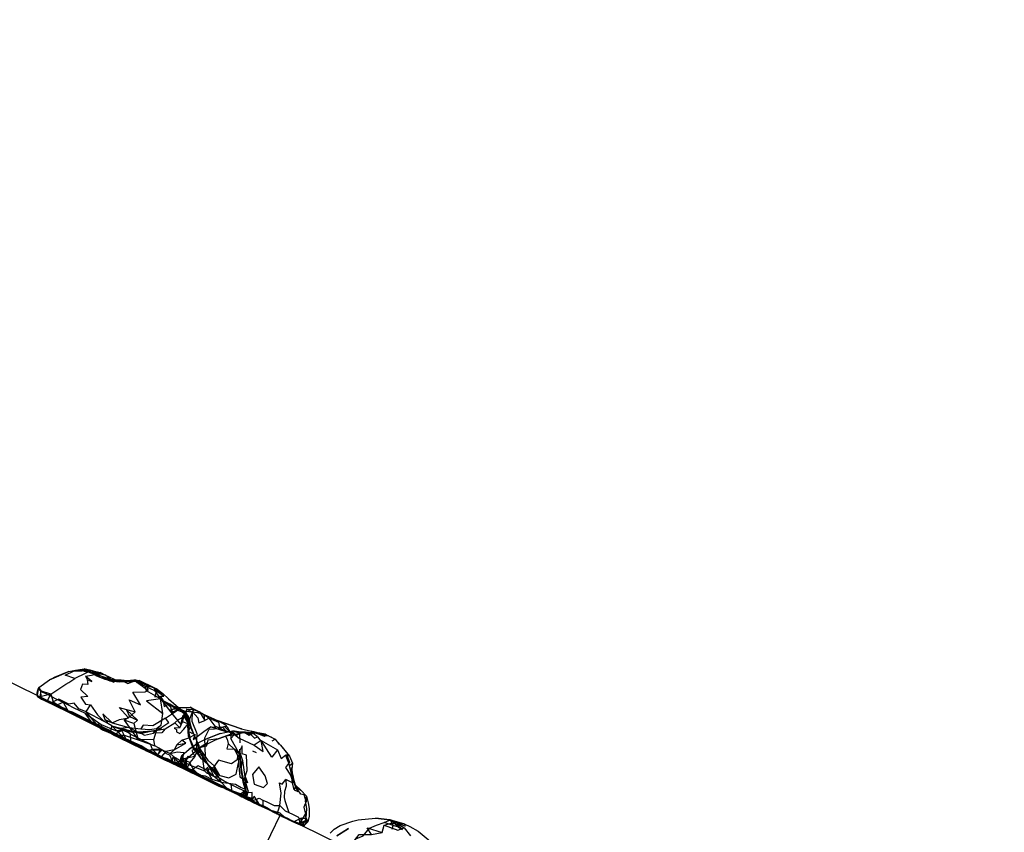
# Model space of a CAD drawing. Units: millimetres. Extents: x 49339 to 70905, y -14600 to 8320.
# Drawn here: x 57848 to 58291, y 3300 to 3665 of the extents above; entities that cross this region are included whole.
import ezdxf

# ---------------------------------------------------------------- set-up
doc = ezdxf.new("R2010")
doc.units = ezdxf.units.MM
doc.header["$LTSCALE"] = 500
doc.layers.add('Make2D', color=7, linetype='Continuous', true_color=0x000000)

msp = doc.modelspace()

# ---------------------------------------------------------------- linework, layer by layer
at = {"layer": 'Make2D', "color": 18, "lineweight": -3, "true_color": 0x000000}
for p, q in [((57238.0848, 3665.4067), (58291.0775, 3147.6656)), ((57877.3163, 3373.3005), (57880.3539, 3371.8003)), ((57877.3163, 3373.3005), (57879.5624, 3372.5252)), ((57861.7264, 3368.3728), (57870.5272, 3372.1072)), ((57874.0858, 3372.8259), (57876.7303, 3373.1111)), ((57874.0858, 3372.8259), (57879.5624, 3372.5252)), ((57876.7303, 3373.1111), (57879.2565, 3372.0229)), ((57876.7303, 3373.1111), (57879.5624, 3372.5252)), ((57876.7303, 3373.1111), (57880.8226, 3371.7023)), ((57877.2577, 3372.322), (57879.1781, 3371.9863)), ((57877.2577, 3372.322), (57879.8163, 3371.9158)), ((57879.1781, 3371.9863), (57879.9489, 3371.8515)), ((57879.2565, 3372.0229), (57879.3234, 3371.994)), ((57879.5624, 3372.5252), (57880.8394, 3371.6887)), ((57879.5624, 3372.5252), (57880.6477, 3371.7625)), ((57879.8163, 3371.9158), (57879.9494, 3371.8514)), ((57879.8163, 3371.9158), (57880.8436, 3371.6951)), ((57879.9458, 3372.9467), (57883.2147, 3371.0974)), ((57879.9494, 3371.8514), (57885.1327, 3369.3455)), ((57879.9522, 3371.8509), (57880.0653, 3371.8312)), ((57880.0653, 3371.8312), (57880.4153, 3371.77)), ((57880.3539, 3371.8003), (57880.4153, 3371.77)), ((57880.4153, 3371.77), (57880.7924, 3371.5837)), ((57880.4153, 3371.77), (57880.8436, 3371.6951)), ((57880.5585, 3372.6248), (57883.3163, 3371.9314)), ((57880.5585, 3372.6248), (57882.0276, 3372.3197)), ((57881.1989, 3371.5007), (57880.8319, 3371.5642)), ((57880.8352, 3371.5622), (57883.0272, 3370.2556)), ((57880.8436, 3371.6951), (57881.4641, 3371.3552)), ((57880.9236, 3371.6335), (57881.1008, 3371.5175)), ((57881.1008, 3371.5175), (57881.2235, 3371.4371)), ((57886.9773, 3370.5003), (57881.1989, 3371.5007)), ((57881.2235, 3371.4371), (57883.0272, 3370.2556)), ((57881.4641, 3371.3552), (57885.1327, 3369.3455)), ((57890.6522, 3367.4373), (57886.9828, 3370.4977)), ((57887.0338, 3369.4539), (57887.0507, 3369.4548)), ((57856.3959, 3361.3431), (57856.9842, 3365.0408)), ((57856.9842, 3365.0408), (57861.7264, 3368.3728)), ((57888.9491, 3368.0369), (57893.3592, 3367.5017)), ((57889.0663, 3368.7713), (57891.5546, 3368.3416)), ((57889.0663, 3368.7713), (57892.7264, 3368.3416)), ((57891.1888, 3368.5209), (57891.5546, 3368.3416)), ((57892.7264, 3368.3416), (57893.9569, 3368.2634)), ((57893.3592, 3367.5017), (57897.8983, 3367.6502)), ((57895.0897, 3367.8201), (57899.3007, 3367.738)), ((57896.5507, 3368.1931), (57900.2225, 3367.9021)), ((57897.8983, 3367.6502), (57899.3059, 3367.7384)), ((57899.3059, 3367.7384), (57900.9452, 3367.863)), ((57900.3397, 3368.408), (57899.6537, 3368.3158)), ((57900.2225, 3367.9021), (57902.1522, 3368.0896)), ((57900.3397, 3368.408), (57902.1522, 3368.0896)), ((57908.8149, 3364.8527), (57902.1522, 3368.0896)), ((57909.7264, 3363.3728), (57908.8078, 3364.852)), ((57908.8151, 3364.8504), (57912.7811, 3362.2771)), ((57856.0975, 3361.5896), (57856.3358, 3360.9588)), ((57856.0975, 3361.5896), (57857.0702, 3360.5662)), ((57856.0975, 3361.5896), (57856.391, 3361.3442)), ((57856.3358, 3360.9588), (57856.3959, 3361.3431)), ((57857.9803, 3360.0154), (57856.3358, 3360.9588)), ((57856.3358, 3360.9588), (57858.1874, 3359.7908)), ((57856.3358, 3360.9588), (57859.5409, 3359.2384)), ((57856.3955, 3361.3405), (57857.9803, 3360.0154)), ((57857.8319, 3360.8025), (57857.0702, 3360.5662)), ((57857.0702, 3360.5662), (57857.9803, 3360.0154)), ((57862.3905, 3362.0115), (57857.6288, 3360.7361)), ((57870.5446, 3353.6844), (57858.1874, 3359.7908)), ((57859.5537, 3359.2316), (57860.0038, 3358.99)), ((57915.5897, 3357.5877), (57919.9413, 3355.5134)), ((57915.5897, 3357.5877), (57919.5428, 3354.8259)), ((57915.871, 3357.658), (57919.5428, 3354.8259)), ((57915.871, 3357.658), (57919.5428, 3354.8259)), ((57916.2069, 3355.1306), (57919.7734, 3356.0283)), ((57924.9686, 3356.0701), (57926.8632, 3354.9802)), ((57927.1835, 3354.699), (57924.9686, 3356.0701)), ((57869.0311, 3354.9822), (57875.828, 3351.3963)), ((57869.0311, 3354.9822), (57873.9569, 3352.3416)), ((57874.1175, 3351.9116), (57870.5446, 3353.6844)), ((57884.5658, 3346.6407), (57874.1175, 3351.9116)), ((57895.3475, 3350.2556), (57897.7967, 3351.9412)), ((57916.2069, 3355.1306), (57919.9413, 3355.5134)), ((57919.5428, 3354.8259), (57922.7421, 3353.4158)), ((57919.9413, 3355.5134), (57920.7889, 3354.4002)), ((57920.7889, 3354.4002), (57922.7421, 3353.4158)), ((57920.7889, 3354.4002), (57924.0702, 3351.8552)), ((57922.1522, 3353.9255), (57922.7421, 3353.4158)), ((57922.535, 3353.9138), (57922.1522, 3353.9255)), ((57922.1522, 3353.9255), (57924.7772, 3350.5974)), ((57922.7421, 3353.4158), (57924.0702, 3351.8552)), ((57922.7421, 3353.4158), (57924.7772, 3350.5974)), ((57922.7421, 3353.4158), (57924.3124, 3350.4744)), ((57922.7811, 3354.3709), (57923.8029, 3352.3768)), ((57922.7811, 3354.3709), (57923.0365, 3353.8481)), ((57922.7811, 3354.3709), (57926.0975, 3354.0545)), ((57923.0365, 3353.8481), (57924.7577, 3350.324)), ((57923.8029, 3352.3768), (57924.0702, 3351.8552)), ((57924.0702, 3351.8552), (57924.0546, 3347.9548)), ((57924.0624, 3352.0623), (57924.996, 3347.2088)), ((57924.0702, 3351.8552), (57924.7577, 3350.324)), ((57924.0702, 3351.8552), (57924.3124, 3350.4744)), ((57889.8475, 3347.7439), (57899.1014, 3345.2537)), ((57924.7577, 3350.324), (57924.8073, 3350.4622)), ((57884.5655, 3346.6403), (57885.6678, 3345.947)), ((57889.6507, 3344.1588), (57885.6678, 3345.947)), ((57889.6506, 3344.1586), (57890.7382, 3343.5173)), ((57892.7366, 3342.6353), (57889.6507, 3344.1588)), ((57892.7332, 3342.6367), (57892.7382, 3342.6345)), ((57892.7382, 3342.6345), (57898.7967, 3339.6052)), ((57904.1745, 3337.0149), (57893.3249, 3342.3462)), ((57897.7538, 3345.4685), (57901.5311, 3344.8474)), ((57899.1014, 3345.2537), (57903.2967, 3344.9255)), ((57900.3553, 3344.8748), (57909.41, 3345.656)), ((57900.3553, 3344.8748), (57903.2967, 3344.9255)), ((57908.9257, 3345.5193), (57912.3436, 3346.4744)), ((57924.7421, 3344.9998), (57926.1014, 3344.3416)), ((57938.4686, 3344.238), (57944.203, 3345.447)), ((57941.8749, 3343.3201), (57949.3085, 3344.7166)), ((57944.203, 3345.447), (57947.4178, 3344.3923)), ((57944.8436, 3345.3142), (57948.7616, 3345.0505)), ((57947.4452, 3346.4763), (57948.0366, 3346.3493)), ((57948.7616, 3345.0505), (57951.5155, 3343.4783)), ((57948.7616, 3345.0505), (57952.2967, 3343.8884)), ((57949.3085, 3344.7166), (57954.4647, 3344.7615)), ((57949.5828, 3344.7215), (57952.6561, 3344.7771)), ((57949.6327, 3344.7088), (57953.3553, 3344.3435)), ((57951.5155, 3343.4783), (57952.2967, 3343.8884)), ((57952.6561, 3344.7771), (57954.4647, 3344.7615)), ((57961.6952, 3342.4412), (57963.2538, 3341.7146)), ((57919.1014, 3339.1463), (57917.785, 3336.9998)), ((57926.2147, 3337.8767), (57927.6678, 3336.8455)), ((57927.9413, 3339.7322), (57927.6678, 3336.8455)), ((57932.0936, 3341.6931), (57928.5507, 3339.9744)), ((57928.7733, 3337.658), (57929.1599, 3337.9022)), ((57928.7733, 3337.658), (57929.1732, 3337.8535)), ((57931.9061, 3333.8767), (57929.146, 3337.9529)), ((57929.1599, 3337.9022), (57929.1757, 3337.9122)), ((57929.1732, 3337.8535), (57929.2036, 3337.8684)), ((57929.1757, 3337.9122), (57932.8358, 3340.2244)), ((57929.2036, 3337.8684), (57936.3827, 3341.3787)), ((57903.2075, 3337.4738), (57904.1735, 3337.007)), ((57904.1735, 3337.007), (57905.203, 3336.5095)), ((57912.3827, 3336.9724), (57909.94, 3334.3034)), ((57910.1952, 3334.1072), (57917.7928, 3330.7302)), ((57910.1952, 3334.1072), (57913.8671, 3332.3142)), ((57910.4452, 3334.7439), (57912.0663, 3333.7869)), ((57910.4452, 3334.7439), (57917.6753, 3330.9155)), ((57917.6723, 3330.9108), (57912.0663, 3333.7869)), ((57917.578, 3333.865), (57921.1092, 3331.8591)), ((57920.4842, 3330.3845), (57921.3475, 3334.3865)), ((57921.8085, 3333.7966), (57921.0663, 3329.8728)), ((57921.1092, 3329.9314), (57921.3475, 3334.3865)), ((57921.8085, 3333.7966), (57921.1226, 3331.9902)), ((57927.1405, 3333.867), (57921.4204, 3332.7603)), ((57924.3007, 3334.1345), (57922.121, 3330.3435)), ((57923.1405, 3332.6267), (57924.3007, 3334.1345)), ((57927.1405, 3333.867), (57924.8358, 3331.1951)), ((57929.7342, 3335.1384), (57930.6483, 3333.7517)), ((57929.7342, 3335.1384), (57930.3449, 3334.4995)), ((57931.9061, 3333.8767), (57930.0781, 3335.1572)), ((57946.9694, 3335.6538), (57946.6991, 3331.0369)), ((57946.7147, 3336.2068), (57947.703, 3333.3064)), ((57947.2186, 3337.2966), (57947.4842, 3333.5193)), ((57947.2186, 3337.2966), (57947.703, 3333.3064)), ((57953.0624, 3336.533), (57954.7577, 3335.7048)), ((57925.1561, 3326.8181), (57913.8665, 3332.3132)), ((57913.8671, 3332.3142), (57917.7928, 3330.7302)), ((57917.6808, 3330.9126), (57918.0585, 3330.7127)), ((57923.2606, 3328.6928), (57920.4842, 3330.3845)), ((57920.5663, 3330.5252), (57921.871, 3329.1599)), ((57920.6874, 3330.1345), (57922.3553, 3328.7322)), ((57921.1092, 3329.9314), (57921.119, 3331.9808)), ((57921.405, 3332.7594), (57921.1249, 3333.2146)), ((57921.4096, 3332.752), (57923.7264, 3328.9763)), ((57924.8358, 3331.1951), (57921.4158, 3332.7532)), ((57921.4413, 3330.1599), (57923.2159, 3328.72)), ((57921.4413, 3330.1599), (57922.5085, 3329.4704)), ((57921.6991, 3330.031), (57926.5858, 3326.6677)), ((57921.6991, 3330.031), (57923.8983, 3327.9978)), ((57922.9257, 3332.0115), (57922.121, 3330.3435)), ((57922.121, 3330.3435), (57922.9647, 3328.6873)), ((57922.121, 3330.3435), (57923.8983, 3327.9978)), ((57922.2655, 3328.8494), (57922.663, 3329.1399)), ((57922.4569, 3329.4314), (57922.6623, 3329.1405)), ((57922.4764, 3329.2752), (57923.1405, 3332.6267)), ((57922.4764, 3329.2752), (57922.9257, 3332.0115)), ((57922.4764, 3329.2752), (57922.9572, 3328.6963)), ((57922.4764, 3329.2752), (57927.2928, 3326.3884)), ((57923.267, 3328.283), (57922.4764, 3329.2752)), ((57922.5156, 3329.4727), (57923.1405, 3332.6267)), ((57922.5169, 3329.4649), (57925.8788, 3327.2927)), ((57922.6657, 3329.1357), (57922.9593, 3328.7199)), ((57922.6661, 3329.1421), (57922.6717, 3329.1463)), ((57927.0819, 3326.5408), (57922.6717, 3329.1463)), ((57922.6717, 3329.1463), (57922.9666, 3328.7193)), ((57922.9257, 3332.0115), (57923.1405, 3332.6267)), ((57922.9257, 3332.0115), (57922.9625, 3328.8752)), ((57932.5663, 3327.7302), (57935.5038, 3329.1384)), ((57932.8397, 3330.5701), (57933.0009, 3330.4223)), ((57932.8565, 3330.6716), (57933.6132, 3329.365)), ((57933.0009, 3330.4223), (57935.8046, 3327.8513)), ((57933.6132, 3329.365), (57935.8046, 3327.8513)), ((57922.9626, 3328.8628), (57922.9646, 3328.6993)), ((57922.9647, 3328.6873), (57923.8983, 3327.9978)), ((57924.4999, 3327.9373), (57922.9698, 3328.6919)), ((57922.9702, 3328.7141), (57923.2661, 3328.2857)), ((57922.9718, 3328.7022), (57923.2699, 3328.28)), ((57923.2608, 3328.6835), (57925.8788, 3327.2927)), ((57923.273, 3328.286), (57923.2677, 3328.4588)), ((57925.1561, 3326.8181), (57928.3319, 3325.5017)), ((57931.3944, 3324.6677), (57925.3749, 3328.0369)), ((57925.3749, 3328.0369), (57928.9257, 3325.7517)), ((57925.41, 3326.7771), (57926.2435, 3326.3674)), ((57925.41, 3326.7771), (57927.6631, 3325.779)), ((57927.6631, 3325.779), (57930.4491, 3324.5447)), ((57970.621, 3328.9607), (57970.7303, 3327.9939)), ((57970.6483, 3325.2361), (57972.2515, 3321.2481)), ((57970.7535, 3328.2139), (57970.7303, 3327.9939)), ((57930.4491, 3324.5447), (57937.703, 3320.7341)), ((57949.5585, 3322.3201), (57950.3475, 3316.113)), ((57943.9569, 3318.488), (57948.6522, 3316.5369)), ((57945.5858, 3317.7341), (57948.6522, 3316.5369)), ((57946.9374, 3316.8084), (57952.3397, 3315.2888)), ((57947.3788, 3316.7713), (57950.1991, 3319.0154)), ((57950.1249, 3315.5349), (57949.578, 3315.9529)), ((57949.8788, 3315.6951), (57950.1561, 3318.7595)), ((57950.1249, 3315.5349), (57950.1561, 3318.7595)), ((57950.1717, 3315.4529), (57949.8788, 3315.6951)), ((57950.4296, 3315.0232), (57955.2889, 3313.1423)), ((57951.4335, 3314.9607), (57952.3397, 3315.2888)), ((57952.7772, 3313.5525), (57961.6053, 3309.4197)), ((57952.7889, 3313.8982), (57955.2889, 3313.1423)), ((57953.8671, 3313.3025), (57957.7655, 3311.8396)), ((57953.8671, 3313.3025), (57957.7655, 3311.8396)), ((57955.5741, 3312.1463), (57961.6053, 3309.4197)), ((57961.6053, 3309.4197), (57957.6717, 3311.5486)), ((57965.5739, 3307.711), (57870.7085, 3114.7717)), ((57969.5233, 3305.7166), (57963.0975, 3308.6931)), ((57966.3124, 3306.906), (57971.5194, 3304.8084)), ((57975.4484, 3302.7851), (57969.0945, 3305.6107)), ((57974.1747, 3303.8305), (57969.0949, 3305.6107)), ((57969.0949, 3305.6106), (57974.0113, 3303.8848)), ((57969.5233, 3305.7166), (57971.5858, 3304.6072)), ((57973.4061, 3303.6502), (57973.4456, 3303.655)), ((57973.4428, 3303.6644), (57977.0389, 3305.0642)), ((57973.4456, 3303.6623), (57973.4585, 3303.6565)), ((57973.4456, 3303.655), (57973.4585, 3303.6565)), ((57973.4572, 3303.662), (57974.1706, 3303.8278)), ((57974.1775, 3303.8294), (57974.1747, 3303.8305)), ((57974.1756, 3303.829), (57974.7679, 3303.9667)), ((57974.3514, 3303.7654), (57974.1775, 3303.8294)), ((57974.7679, 3303.9667), (57977.5741, 3304.6189)), ((57975.4484, 3302.7851), (57975.496, 3302.7439)), ((57975.5092, 3302.7593), (57975.4484, 3302.7851)), ((57975.5046, 3302.7616), (57975.4923, 3302.7665)), ((57977.2147, 3306.2576), (57975.5046, 3302.7616)), ((57992.4178, 3302.8318), (57998.2225, 3304.8611)), ((58008.3358, 3306.1873), (58014.7442, 3305.4424)), ((58014.7417, 3305.4426), (58008.3358, 3306.1873)), ((58021.6053, 3303.447), (58014.7417, 3305.4426)), ((58015.8475, 3301.2752), (58016.3671, 3302.8318)), ((58021.6053, 3303.447), (58018.3944, 3303.5916))]:
    msp.add_line(p, q, dxfattribs=at)
for points in [[(57870.5272, 3372.1072), (57873.4413, 3372.8045), (57877.3163, 3373.3005)], [(57877.3163, 3373.3005), (57878.6249, 3373.2146), (57879.9452, 3372.947), (57883.3163, 3371.9314)], [(57886.9803, 3370.4998), (57877.3163, 3373.3005), (57879.9452, 3372.947), (57879.9458, 3372.9467)], [(57877.9296, 3369.9978), (57878.6796, 3368.5759), (57880.8436, 3367.7341), (57877.9296, 3369.9978), (57880.6327, 3370.5115), (57883.2147, 3371.0974)], [(57879.8163, 3371.9158), (57887.0507, 3369.4548), (57890.2928, 3368.2947), (57895.0897, 3367.8201)], [(57880.65, 3371.7609), (57881.8944, 3370.8865), (57880.8436, 3371.6951)], [(57882.0276, 3372.3197), (57884.6874, 3371.7673), (57886.9803, 3370.4998), (57888.5819, 3369.7986), (57891.1888, 3368.5209)], [(57884.6874, 3371.7673), (57883.2147, 3371.0974), (57887.5194, 3368.7849), (57890.6522, 3367.4373), (57891.5546, 3368.3416)], [(57886.996, 3369.4763), (57886.996, 3369.4763), (57889.4452, 3367.9861), (57885.1327, 3369.3455), (57887.0338, 3369.4539)], [(57856.9374, 3364.8084), (57858.0194, 3363.3298), (57858.828, 3362.9099), (57860.4608, 3362.0701), (57861.9061, 3361.3259), (57864.3046, 3360.0349), (57867.9257, 3358.3045)], [(57878.6796, 3368.5759), (57879.0311, 3366.3787), (57876.6327, 3366.4353), (57875.746, 3364.0584), (57879.0663, 3360.9627), (57875.8553, 3360.6052), (57877.9217, 3357.4002), (57880.2186, 3357.1423)], [(57888.9491, 3368.0369), (57893.0936, 3367.697), (57889.4452, 3367.9861)], [(57893.9569, 3368.2634), (57891.5546, 3368.3416), (57892.7247, 3368.3416)], [(57893.9569, 3368.2634), (57896.9999, 3366.8396), (57900.2225, 3367.9021)], [(57899.6537, 3368.3158), (57897.4178, 3367.9392), (57900.3397, 3368.408)], [(57905.703, 3366.0779), (57905.9335, 3363.5896), (57900.2225, 3367.9021), (57905.703, 3366.0779), (57908.8046, 3364.8572)], [(57902.1522, 3368.0896), (57910.1717, 3364.2654), (57908.8149, 3364.8527)], [(57856.3358, 3360.9588), (57856.5819, 3361.0603), (57858.1991, 3360.3201)], [(57862.3905, 3362.0115), (57857.6913, 3363.4939), (57857.0936, 3363.9763), (57856.6913, 3364.1365)], [(57859.5538, 3359.2346), (57861.1014, 3358.4666), (57857.0702, 3360.5662), (57859.535, 3359.3201), (57860.2928, 3358.9451), (57860.7342, 3358.8123), (57865.371, 3356.488), (57869.6405, 3354.3884), (57875.828, 3351.3963), (57873.9569, 3352.3416), (57878.2499, 3350.2341), (57884.5155, 3347.1834), (57890.7694, 3344.1052), (57897.6639, 3340.6814), (57903.2382, 3337.9451), (57909.4842, 3334.8689), (57906.7928, 3336.3435), (57909.8749, 3334.742), (57912.9882, 3333.2009), (57918.0585, 3330.7127)], [(57857.6913, 3363.4939), (57857.6288, 3360.7361), (57859.535, 3359.3201)], [(57860.2928, 3358.9451), (57857.6288, 3360.7361), (57860.7342, 3358.8123), (57861.9842, 3358.3259), (57863.4061, 3358.5564)], [(57857.6913, 3363.4939), (57857.8319, 3360.8025), (57859.535, 3359.3201)], [(57858.1874, 3359.7908), (57860.0038, 3358.99), (57857.9803, 3360.0154), (57859.5437, 3359.2396)], [(57859.9491, 3358.9138), (57858.1991, 3360.3201), (57861.8046, 3358.0017), (57862.8046, 3357.7537), (57864.4569, 3356.9119)], [(57860.7342, 3358.8123), (57862.3905, 3362.0115), (57863.4061, 3358.5564)], [(57900.3163, 3354.0095), (57897.3007, 3351.3259), (57893.0936, 3355.9724), (57900.3163, 3354.0095), (57897.5624, 3359.4744), (57902.6796, 3357.1873), (57899.3124, 3362.9002), (57904.7616, 3363.0154), (57905.9335, 3363.5896)], [(57913.2733, 3361.1423), (57909.7264, 3363.3728), (57909.1444, 3360.8455), (57913.2733, 3361.1423), (57911.6717, 3360.9568), (57912.9257, 3358.99)], [(57910.1717, 3364.2654), (57912.7811, 3362.2771), (57915.3553, 3359.8963), (57918.6952, 3356.9451), (57921.4296, 3354.6091), (57922.535, 3353.9138), (57924.0624, 3352.0623), (57924.7772, 3350.5974)], [(57878.3436, 3354.0349), (57875.0038, 3355.3181), (57872.9022, 3357.9275), (57870.5585, 3357.5017), (57867.8475, 3358.8298), (57866.0585, 3359.7009), (57863.4061, 3358.5564), (57865.9413, 3356.9197)], [(57867.9257, 3358.3045), (57870.5428, 3353.6853), (57864.4569, 3356.9119), (57867.9257, 3358.3045), (57872.4491, 3356.0056), (57877.8983, 3353.3963)], [(57869.0311, 3354.9822), (57869.1053, 3355.3904), (57867.3241, 3355.9041), (57869.0311, 3354.9822), (57871.9374, 3353.9978), (57877.0936, 3351.4568), (57882.9999, 3348.5486)], [(57878.3436, 3354.0349), (57880.2186, 3357.1423), (57883.3241, 3352.6228), (57886.2616, 3349.7595)], [(57917.4569, 3352.4763), (57916.4178, 3356.1716), (57911.6561, 3359.8279), (57917.4569, 3352.4763), (57920.9061, 3348.3142), (57921.8319, 3352.5095)], [(57915.5897, 3357.5877), (57912.9257, 3358.99), (57913.3202, 3356.449), (57915.5897, 3357.5877), (57915.871, 3357.658), (57919.703, 3355.3884), (57918.6952, 3356.9451)], [(57919.6092, 3356.0291), (57920.3007, 3355.4314), (57921.3475, 3354.9314), (57923.1249, 3354.1052)], [(57919.7734, 3356.0283), (57923.4882, 3356.0115), (57924.9686, 3356.0701), (57929.2616, 3353.9705), (57931.3241, 3352.7556), (57937.6405, 3350.031)], [(57874.12, 3351.9112), (57876.3671, 3351.031), (57881.2147, 3348.572)], [(57889.246, 3345.4685), (57882.9999, 3348.5486), (57878.3436, 3354.0349), (57886.2616, 3349.7595)], [(57890.0116, 3349.0271), (57885.7889, 3353.0916), (57886.6796, 3350.5955)], [(57890.0116, 3349.0271), (57893.246, 3350.5115), (57897.3007, 3351.3259)], [(57901.3397, 3350.2224), (57896.4882, 3354.9529), (57897.7967, 3351.9412), (57901.3397, 3350.2224), (57899.7108, 3348.7654), (57901.6913, 3341.3982)], [(57913.9335, 3351.1033), (57908.1835, 3347.7615), (57903.8592, 3348.0076), (57902.8671, 3346.3162), (57906.8202, 3346.0173), (57911.8788, 3346.8572), (57915.4452, 3349.158), (57913.9335, 3351.1033), (57920.3007, 3355.4314)], [(57912.3827, 3336.9724), (57909.1444, 3338.699), (57908.7303, 3341.6326), (57910.3046, 3347.0115), (57911.9686, 3347.9978), (57912.8163, 3353.3162)], [(57916.2069, 3355.1306), (57917.3553, 3354.0408), (57920.3007, 3355.4314)], [(57929.2616, 3353.9705), (57927.1835, 3354.699), (57923.5155, 3355.1638), (57925.8514, 3354.0213), (57928.3553, 3353.7576)], [(57924.8088, 3350.4663), (57926.0975, 3354.0545), (57928.4257, 3351.3982), (57928.953, 3349.0213), (57931.6288, 3350.1716)], [(57927.9924, 3340.9963), (57928.1171, 3344.0798), (57925.9061, 3349.6091), (57926.0975, 3354.0545)], [(57926.0975, 3354.0545), (57926.8632, 3354.9802), (57929.2616, 3353.9705), (57931.6288, 3350.1716)], [(57929.2616, 3353.9705), (57928.3553, 3353.7576), (57931.3241, 3352.7556)], [(57890.7382, 3343.5173), (57888.4178, 3345.2068), (57885.6678, 3345.947), (57885.0311, 3348.3025), (57891.4452, 3345.615), (57894.2655, 3345.5759)], [(57889.8475, 3347.7439), (57886.2616, 3349.7595), (57888.0507, 3349.3982), (57886.6796, 3350.5955), (57890.0116, 3349.0271), (57897.4139, 3346.9392)], [(57889.8475, 3347.7439), (57889.246, 3345.4685), (57895.2186, 3342.3377)], [(57898.2967, 3340.7634), (57895.2186, 3342.3377), (57889.8475, 3347.7439), (57896.2186, 3345.2478)], [(57897.4139, 3346.9392), (57893.7811, 3346.4763), (57901.5311, 3344.8474), (57897.4139, 3346.9392), (57902.8671, 3346.3162)], [(57899.7108, 3348.7654), (57895.3475, 3350.2556), (57901.6913, 3341.3982)], [(57909.4109, 3345.6562), (57913.7303, 3346.3396), (57918.1717, 3349.0271)], [(57916.1132, 3335.242), (57917.785, 3336.9998), (57923.0741, 3339.9666), (57921.3514, 3341.2068), (57924.4803, 3342.3201), (57927.3514, 3343.7576), (57926.4569, 3341.5584), (57931.1132, 3345.1716), (57934.1249, 3347.3338)], [(57920.3202, 3346.8181), (57917.7772, 3346.6463), (57918.871, 3346.0662), (57918.9061, 3345.0134), (57920.4217, 3344.2713), (57922.1835, 3346.2283), (57924.1014, 3348.6541), (57921.6249, 3349.5252)], [(57929.2889, 3336.4568), (57926.8944, 3337.7224), (57925.1991, 3341.4177), (57924.4139, 3345.408), (57924.996, 3347.2088), (57926.9999, 3343.2654)], [(57930.6483, 3333.7517), (57929.5428, 3336.4763), (57928.8632, 3339.0056), (57926.9999, 3343.2654), (57925.6991, 3346.8826), (57925.0819, 3349.2283), (57924.7772, 3350.5974)], [(57939.5116, 3347.197), (57941.6561, 3344.8298), (57934.1249, 3347.3338), (57939.5116, 3347.197), (57941.453, 3347.7283), (57937.6405, 3350.031)], [(57948.1273, 3346.3172), (57947.4452, 3346.4763), (57937.6405, 3350.031)], [(57937.6405, 3350.031), (57948.1522, 3346.3084), (57952.4764, 3345.3025)], [(57940.5389, 3347.3826), (57938.3358, 3346.5779), (57943.1796, 3344.656)], [(57885.6678, 3345.947), (57888.9217, 3344.5193), (57884.5658, 3346.6407)], [(57892.7382, 3342.6345), (57896.6014, 3340.863), (57890.7382, 3343.5173), (57892.7332, 3342.6367)], [(57896.6014, 3340.863), (57895.3671, 3343.4646), (57901.6913, 3341.3982)], [(57898.1639, 3343.9138), (57896.2186, 3345.2478), (57900.3553, 3344.8748), (57903.203, 3344.2517)], [(57901.5311, 3344.8474), (57903.2967, 3344.9255), (57908.9257, 3345.5193)], [(57909.41, 3345.656), (57903.203, 3344.2517), (57904.5702, 3343.5916), (57908.5975, 3344.4119)], [(57913.7303, 3346.3396), (57912.3436, 3344.5115), (57908.5975, 3344.4119), (57909.4089, 3345.6543)], [(57924.3475, 3342.9666), (57926.2147, 3337.8767), (57929.6717, 3333.3943), (57932.8397, 3330.5701)], [(57928.91, 3337.9236), (57925.8241, 3336.6209), (57927.1405, 3333.867), (57928.91, 3337.9236), (57932.5975, 3338.781), (57933.1366, 3341.406), (57937.7967, 3342.0545), (57940.9452, 3343.1482)], [(57938.41, 3325.3142), (57935.8319, 3329.7088), (57933.2342, 3331.9392), (57931.9061, 3333.8767), (57931.7889, 3337.9119), (57931.6405, 3342.3748), (57933.6483, 3346.156), (57938.3358, 3346.5779)], [(57943.4764, 3343.3416), (57940.9452, 3343.1482), (57941.6952, 3341.7771), (57942.1522, 3339.7713)], [(57944.9842, 3343.8338), (57943.1796, 3344.656), (57943.3983, 3341.9783)], [(57946.9686, 3335.6521), (57943.3983, 3341.9783), (57944.9842, 3343.8338), (57947.1327, 3342.2439), (57953.7967, 3339.0369)], [(57945.8124, 3343.5759), (57943.4764, 3343.3416), (57943.8749, 3345.1931), (57945.8124, 3343.5759), (57947.4178, 3344.3923)], [(57947.5467, 3340.0486), (57947.4178, 3344.3923), (57948.2655, 3344.7029), (57949.3083, 3344.725)], [(57948.7616, 3345.0505), (57949.5546, 3344.7302), (57951.5155, 3343.4783)], [(57955.3866, 3342.7498), (57953.3553, 3344.3435), (57952.2967, 3343.8884), (57953.9296, 3342.24), (57955.3866, 3342.7498), (57956.8007, 3340.7673)], [(57959.4061, 3343.5603), (57958.5311, 3342.99), (57956.6796, 3343.6775), (57954.3944, 3344.4998), (57953.3553, 3344.3435)], [(57958.703, 3343.9334), (57960.2811, 3343.242), (57963.2538, 3341.7146), (57965.6913, 3339.0564), (57968.2382, 3335.9412), (57969.7303, 3334.0603), (57971.035, 3330.8845), (57970.7535, 3328.2139)], [(57909.9361, 3334.3011), (57904.0858, 3337.0232), (57898.7967, 3339.6052), (57903.2075, 3337.4738)], [(57908.7303, 3341.6326), (57901.6913, 3341.3982), (57909.1444, 3338.699)], [(57921.3514, 3341.2068), (57919.1014, 3339.1463), (57923.0741, 3339.9666)], [(57923.1405, 3332.6267), (57928.5038, 3337.2361), (57932.8358, 3340.2244)], [(57929.146, 3337.9529), (57927.9413, 3339.7322), (57927.9924, 3340.9963)], [(57928.8632, 3339.0056), (57929.2889, 3336.4568), (57930.6483, 3333.7517)], [(57949.7733, 3324.865), (57950.7147, 3327.6482), (57950.41, 3334.533), (57948.4178, 3335.0564), (57948.371, 3338.8005), (57946.9721, 3335.6599)], [(57964.3085, 3336.9822), (57961.7186, 3333.5857), (57956.9139, 3341.1502), (57964.3085, 3336.9822), (57965.8866, 3332.9607), (57967.8749, 3334.5935)], [(57961.9686, 3340.9627), (57963.2538, 3341.7146), (57965.1288, 3339.3552)], [(57965.6913, 3339.0564), (57969.7303, 3334.0603), (57967.8749, 3334.5935), (57969.6405, 3329.8982)], [(57909.9374, 3334.3005), (57906.3905, 3336.7361), (57912.3827, 3336.9724), (57914.2733, 3335.3025), (57915.6796, 3334.6111), (57916.8514, 3332.2146)], [(57911.6327, 3337.322), (57910.4452, 3334.7439), (57907.9882, 3337.281), (57911.6327, 3337.322), (57913.0194, 3336.6463), (57914.078, 3336.1521)], [(57914.078, 3336.1521), (57912.0663, 3333.7869), (57914.7147, 3333.0095), (57916.8475, 3331.9158), (57917.578, 3333.865)], [(57917.785, 3336.9998), (57914.078, 3336.1521), (57916.1132, 3335.242)], [(57917.578, 3333.865), (57916.1132, 3335.242), (57919.1796, 3336.0056), (57922.1249, 3335.6912), (57921.1092, 3331.8591)], [(57920.6874, 3330.1345), (57917.578, 3333.865), (57918.1092, 3331.3728), (57920.6874, 3330.1345), (57921.1092, 3331.8591), (57921.6991, 3330.031)], [(57920.4842, 3330.3845), (57920.9139, 3333.0525), (57921.3475, 3334.3865), (57924.5585, 3337.2009)], [(57920.9139, 3333.0525), (57921.8085, 3333.7966), (57921.6757, 3332.7849), (57922.4608, 3332.3318), (57923.1835, 3332.9353)], [(57930.0781, 3335.1572), (57927.6678, 3336.8455), (57929.3553, 3334.3005), (57929.6717, 3333.3943)], [(57930.3449, 3334.4995), (57931.3358, 3333.4627), (57932.8553, 3330.6736)], [(57931.4296, 3327.4588), (57930.6483, 3333.7517), (57931.3358, 3333.4627)], [(57945.6444, 3336.0662), (57946.2616, 3334.3787), (57946.2069, 3332.3611), (57943.5663, 3330.7048), (57937.7772, 3332.2498), (57935.5038, 3329.1384), (57939.0507, 3322.3513)], [(57946.9635, 3335.6612), (57944.8085, 3337.3005), (57945.6444, 3336.0662), (57947.6327, 3335.1521), (57946.9738, 3335.6534)], [(57950.5585, 3315.2459), (57951.0663, 3318.4588), (57950.2655, 3321.6951), (57949.7616, 3324.7791), (57949.2733, 3327.8748), (57948.6444, 3331.9646), (57947.6327, 3335.1521), (57946.7147, 3336.2068)], [(57968.3007, 3334.9314), (57969.6366, 3331.4138), (57967.91, 3329.0486), (57970.1092, 3325.5213), (57971.3671, 3322.0564)], [(57913.8671, 3332.3142), (57913.2889, 3332.9763), (57916.8514, 3332.2146), (57917.7928, 3330.7302)], [(57916.4999, 3331.5173), (57916.4999, 3331.5173), (57918.8514, 3330.3552), (57922.0233, 3328.8279), (57919.8983, 3329.9041), (57921.1835, 3329.283), (57922.3553, 3328.7322), (57924.4821, 3327.676)], [(57919.3163, 3329.6502), (57917.7928, 3330.7302), (57920.7694, 3332.156), (57922.1952, 3331.4685), (57925.0585, 3330.0877), (57931.4296, 3327.4588)], [(57930.4491, 3324.5447), (57928.3319, 3325.5017), (57922.4296, 3328.2244), (57918.2733, 3330.324), (57925.1561, 3326.8181)], [(57927.0819, 3326.5408), (57922.2655, 3328.8494), (57921.871, 3329.1599), (57921.0663, 3329.8728), (57920.4842, 3330.3845)], [(57921.119, 3331.9808), (57920.5663, 3330.5252), (57921.0663, 3329.8728)], [(57923.7264, 3328.9763), (57921.828, 3330.1443), (57921.4413, 3330.1599), (57921.1092, 3329.9314)], [(57921.4921, 3329.3201), (57921.6991, 3330.031), (57922.121, 3330.3435)], [(57923.2636, 3328.46), (57921.871, 3329.1599), (57924.6991, 3327.8162), (57923.2718, 3328.6859)], [(57922.9546, 3328.6994), (57921.9061, 3329.2166), (57922.9645, 3328.7086)], [(57923.2676, 3328.4636), (57923.1405, 3332.6267), (57923.1835, 3332.9353), (57923.2631, 3328.8048)], [(57932.5663, 3327.7302), (57930.3944, 3328.7849), (57928.5858, 3329.6873), (57926.41, 3328.2673), (57928.9257, 3325.7517), (57931.7772, 3325.1951), (57934.8749, 3323.5271)], [(57933.6132, 3329.365), (57932.8397, 3330.5701), (57930.6639, 3333.1423), (57932.8553, 3330.6736), (57932.8565, 3330.6716)], [(57933.6874, 3325.947), (57932.9569, 3329.1287), (57931.4296, 3327.4588), (57932.4374, 3326.5525), (57933.6874, 3325.947), (57935.8827, 3324.8884)], [(57943.3866, 3321.283), (57940.2772, 3322.7888), (57937.6874, 3324.4158), (57935.8046, 3327.8513), (57938.41, 3325.3142), (57942.371, 3324.3298), (57945.7225, 3325.9646), (57946.6991, 3331.0369), (57947.41, 3324.7986), (57949.5389, 3323.4802)], [(57951.0663, 3318.4588), (57950.3475, 3316.113), (57950.5585, 3315.2459), (57950.1991, 3319.0154), (57949.3514, 3322.5916), (57948.6405, 3326.0564), (57948.1327, 3328.4744), (57948.2889, 3331.2107), (57948.6444, 3331.9646)], [(57972.4647, 3320.4177), (57971.7889, 3318.9236), (57971.0741, 3322.0896), (57970.5897, 3326.1209), (57969.6405, 3329.8982), (57971.035, 3330.8845)], [(57922.9716, 3328.7051), (57924.246, 3328.0935), (57925.8788, 3327.2927), (57925.828, 3327.4392), (57931.3944, 3324.6677), (57928.9257, 3325.7517), (57932.4374, 3324.1775), (57941.4257, 3319.7771), (57945.5858, 3317.7341), (57943.9569, 3318.488), (57947.3788, 3316.7713), (57950.5585, 3315.2459), (57943.5233, 3318.5857), (57950.1717, 3315.4529), (57951.4335, 3314.9607), (57946.9374, 3316.8084), (57952.7889, 3313.8982), (57950.4296, 3315.0232), (57924.4764, 3327.6677), (57923.1327, 3328.3005), (57950.4296, 3315.0232), (57953.8671, 3313.3025), (57956.6483, 3311.9236), (57961.3124, 3309.7869), (57957.8592, 3311.2693), (57963.0975, 3308.6931), (57971.0702, 3304.7263), (57973.4384, 3303.6656)], [(57926.2502, 3326.8779), (57923.2733, 3328.2752), (57927.0819, 3326.5408), (57923.275, 3328.4542)], [(57924.6678, 3327.5838), (57926.5858, 3326.6677), (57923.8983, 3327.9978), (57926.2499, 3326.8787), (57927.2928, 3326.3884)], [(57926.2435, 3326.3674), (57937.703, 3320.7341), (57939.4882, 3320.0427)], [(57948.1678, 3326.2966), (57948.7538, 3322.4783), (57949.7928, 3319.0486), (57949.578, 3315.9529)], [(57941.4257, 3319.7771), (57939.0507, 3322.3513), (57945.4139, 3321.5154), (57947.9882, 3320.0545), (57950.1991, 3319.0154)], [(57949.5585, 3322.3201), (57950.1053, 3318.8904), (57950.4569, 3316.0545), (57949.578, 3315.9529)], [(57965.4139, 3311.8572), (57965.9491, 3317.3923), (57965.1444, 3322.1111), (57966.4061, 3321.4978), (57968.0936, 3323.5271)], [(57971.0741, 3322.0896), (57968.0936, 3323.5271), (57968.2655, 3320.6209), (57967.4569, 3318.1834), (57967.328, 3315.4177), (57967.6639, 3314.0662), (57969.4413, 3308.7498)], [(57971.7889, 3318.9236), (57973.3788, 3318.1404), (57972.4647, 3320.4177)], [(57972.2515, 3321.2481), (57974.7733, 3318.7263), (57977.3475, 3316.0896), (57978.0702, 3313.0369), (57978.4725, 3310.5095), (57978.5389, 3307.1599), (57977.9882, 3304.6013), (57976.0389, 3302.5349)], [(57977.1483, 3313.6697), (57976.3163, 3316.7361), (57974.8671, 3316.9197), (57972.4647, 3320.4177), (57974.7733, 3318.7263)], [(57947.3788, 3316.7713), (57948.6522, 3316.5369), (57950.1991, 3319.0154)], [(57952.7772, 3313.5525), (57955.5741, 3312.1463), (57950.2733, 3314.7654), (57948.2577, 3315.8123)], [(57952.3397, 3315.2888), (57952.7889, 3313.8982), (57953.8749, 3316.0896)], [(57977.3475, 3316.0896), (57977.1483, 3313.6697), (57976.0858, 3311.2009), (57976.9647, 3307.9802), (57977.0389, 3305.0642), (57977.5741, 3304.6189)], [(57977.2147, 3306.2576), (57977.5116, 3310.5232), (57976.8397, 3313.8474), (57977.3475, 3316.0896)], [(57957.7772, 3314.3162), (57957.6717, 3311.5486), (57954.9725, 3312.6853), (57952.9257, 3313.992), (57956.0233, 3315.1638), (57957.7772, 3314.3162), (57959.4999, 3313.49), (57962.8592, 3311.8494), (57965.4139, 3311.8572)], [(57957.7655, 3311.8396), (57959.7499, 3310.8357), (57961.3124, 3309.7869), (57965.3553, 3308.6033), (57967.2922, 3306.7501)], [(57964.2264, 3308.0545), (57965.4139, 3311.8572), (57967.8163, 3309.4548), (57969.4413, 3308.7498), (57970.9921, 3307.9119), (57973.7499, 3306.5896), (57974.3514, 3303.7654), (57976.9647, 3307.9802)], [(57964.2312, 3308.0521), (57964.2264, 3308.0545), (57961.6053, 3309.4197), (57964.2315, 3308.0708)], [(57964.2315, 3308.0708), (57965.4764, 3307.4314), (57964.2312, 3308.0521)], [(57969.0936, 3305.6111), (57966.3124, 3306.906), (57965.4764, 3307.4314)], [(57974.9335, 3306.1834), (57971.5858, 3304.6072), (57974.4686, 3303.6326)], [(57973.4585, 3303.6565), (57974.3514, 3303.7654), (57977.0389, 3305.0642)], [(57973.4585, 3303.6565), (57975.496, 3302.7439), (57976.0389, 3302.5349), (57975.5092, 3302.7593)], [(57974.9335, 3306.1834), (57974.4686, 3303.6326), (57975.4484, 3302.7851)], [(57975.4923, 3302.7665), (57974.9335, 3306.1834), (57977.2147, 3306.2576), (57977.7382, 3304.7537), (57977.9882, 3304.6013)], [(57977.9882, 3304.6013), (57977.5741, 3304.6189), (57976.0389, 3302.5349)], [(57987.9139, 3299.3689), (57989.8358, 3301.2869), (57992.4178, 3302.8318)], [(57996.8007, 3293.2009), (57998.9374, 3296.1463), (58000.9999, 3298.8338), (58006.5467, 3298.8338), (58011.3514, 3299.7205), (58012.2811, 3303.1033), (58018.4139, 3300.8005), (58021.1952, 3301.8767), (58024.1171, 3298.2341)], [(57998.2225, 3304.8611), (58000.5077, 3305.4685), (58008.3358, 3306.1873)], [(57998.5467, 3293.781), (57999.5467, 3296.9646), (58002.7577, 3298.2009), (58005.6678, 3301.7322), (58008.7811, 3302.9666), (58012.2928, 3304.2146)], [(58012.2811, 3303.1033), (58015.4686, 3303.9978), (58018.3944, 3303.5916), (58021.1952, 3301.8767)], [(58016.3671, 3302.8318), (58012.2928, 3304.2146), (58015.121, 3305.408)], [(58014.7442, 3305.4424), (58015.121, 3305.408), (58021.6053, 3303.447)], [(58018.7616, 3302.1912), (58016.3671, 3302.8318), (58015.121, 3305.408)], [(58015.121, 3305.408), (58018.7616, 3302.1912), (58020.4764, 3301.1541), (58015.121, 3305.408), (58021.6757, 3302.6267), (58021.6053, 3303.447)], [(58021.6053, 3303.447), (58023.828, 3302.4216), (58027.4764, 3300.3064), (58031.9882, 3296.658), (58034.2225, 3294.4724)], [(58006.5467, 3298.8338), (58004.6717, 3301.8045), (58011.3514, 3299.7205)]]:
    msp.add_lwpolyline(points, dxfattribs=at)
for points in [[(57880.5585, 3372.6248), (57877.7616, 3371.3318), (57873.2538, 3368.9861), (57868.8671, 3370.5115), (57872.5507, 3372.2634)], [(57904.8124, 3365.5486), (57901.3827, 3367.0525), (57900.9452, 3367.863), (57900.3397, 3368.408), (57908.0038, 3365.0466)], [(57911.6561, 3359.8279), (57905.3632, 3363.5076), (57904.8124, 3365.5486), (57909.0585, 3363.6775)], [(57867.3241, 3355.9041), (57865.9413, 3356.9197), (57865.371, 3356.488)], [(57911.6561, 3359.8279), (57905.4022, 3359.0291), (57912.8163, 3353.3162)], [(57885.0311, 3348.3025), (57881.2147, 3348.572), (57877.8983, 3353.3963)], [(57918.1717, 3349.0271), (57920.3202, 3346.8181), (57921.6249, 3349.5252), (57922.1717, 3351.8084), (57919.6014, 3350.4314)], [(57924.996, 3347.2088), (57922.8436, 3352.5466), (57921.8319, 3352.5095)], [(57933.5116, 3351.2302), (57931.6288, 3350.1716), (57931.3241, 3352.7556)], [(57938.3358, 3346.5779), (57936.2147, 3347.5916), (57933.5116, 3351.2302), (57937.7186, 3349.4138)], [(57924.1288, 3347.7302), (57924.3475, 3342.9666), (57924.0546, 3347.9548)], [(57943.1796, 3344.656), (57941.8124, 3347.1326), (57940.5389, 3347.3826)], [(57895.3671, 3343.4646), (57894.2655, 3345.5759), (57890.7382, 3343.5173)], [(57907.9882, 3337.281), (57906.7928, 3336.3435), (57902.996, 3338.7088), (57898.2967, 3340.7634), (57898.1639, 3343.9138), (57900.9569, 3342.5564), (57902.7694, 3341.6677), (57907.0741, 3339.5642)], [(57938.4686, 3344.238), (57932.0936, 3341.6931), (57936.0741, 3343.3533)], [(57936.3827, 3341.3787), (57942.9686, 3343.7634), (57941.8749, 3343.3201)], [(57944.8436, 3345.3142), (57948.2655, 3344.7029), (57944.203, 3345.447)], [(57947.2421, 3344.4939), (57949.3085, 3344.7166), (57952.7108, 3344.6736)], [(57952.4764, 3345.3025), (57953.6288, 3345.1482), (57960.2811, 3343.242), (57959.1405, 3343.1716)], [(57956.3553, 3344.4295), (57955.3866, 3344.4607), (57952.6561, 3344.7771)], [(57954.3944, 3344.4998), (57952.7108, 3344.6736), (57955.3866, 3344.4607)], [(57954.4647, 3344.7615), (57958.703, 3343.9334), (57956.3553, 3344.4295)], [(57958.703, 3343.9334), (57961.6952, 3342.4412), (57959.4061, 3343.5603)], [(57906.3905, 3336.7361), (57904.0858, 3337.0232), (57896.6014, 3340.863)], [(57901.2889, 3338.9295), (57903.2382, 3337.9451), (57900.1288, 3339.4861)], [(57924.5585, 3337.2009), (57928.5507, 3339.9744), (57926.6757, 3338.5388)], [(57944.8085, 3337.3005), (57942.1522, 3339.7713), (57941.5155, 3337.3826)], [(57956.9139, 3341.1502), (57953.7967, 3339.0369), (57957.9061, 3336.115)], [(57947.4842, 3333.5193), (57948.1678, 3326.2966), (57947.7421, 3331.0584)], [(57920.4842, 3330.3845), (57921.1092, 3329.9314), (57921.9061, 3329.2166)], [(57926.41, 3328.2673), (57924.8358, 3331.1951), (57923.7264, 3328.9763), (57925.3749, 3328.0369)], [(57937.6874, 3324.4158), (57935.8827, 3324.8884), (57933.6132, 3329.365)], [(57953.0116, 3325.867), (57953.7577, 3321.5388), (57958.0389, 3320.0193), (57959.8046, 3321.8552), (57958.7733, 3325.2263), (57955.91, 3329.2478)], [(57939.0507, 3322.3513), (57934.8749, 3323.5271), (57932.5663, 3327.7302)], [(57949.5389, 3323.4802), (57949.7733, 3324.865), (57950.8749, 3322.1423)], [(57952.9257, 3313.992), (57952.8905, 3317.6638), (57951.0038, 3317.6033), (57949.3944, 3318.3806), (57946.2889, 3319.867), (57943.3866, 3321.283), (57943.7421, 3318.0525), (57946.0155, 3317.1091), (57948.2577, 3315.8123), (57951.4686, 3315.2693)], [(57943.5233, 3318.5857), (57950.3475, 3316.113), (57950.4569, 3316.0545)], [(57950.1249, 3315.5349), (57949.8788, 3315.6951), (57943.5233, 3318.5857)], [(57953.8749, 3316.0896), (57955.2889, 3313.1423), (57956.1913, 3312.3787)], [(57992.8866, 3299.5017), (57991.0038, 3298.3103), (57996.1639, 3301.5134)]]:
    msp.add_lwpolyline(points, close=True, dxfattribs=at)
for centre, radius, start, end in [((57900.3204, 3289.6562), 87.6687, 109.867025, 116.118246), ((57900.2373, 3407.1774), 40.7358, 245.008708, 253.91234), ((57896.4118, 3410.9468), 42.7539, 266.708296, 274.351979), ((57911.7522, 3408.9819), 65.0377, 250.318041, 257.570699), ((57894.1789, 3298.2449), 39.349, 59.977082, 66.393895), ((57925.0983, 3333.6878), 5.6641, 218.853694, 241.035457), ((57323.4169, 2042.1904), 1418.6397, 63.8673633, 64.8533972), ((57728.4303, 2831.8741), 531.3621, 63.068849, 65.025742)]:
    msp.add_arc(centre, radius, start, end, dxfattribs=at)
at = {"layer": 'Make2D', "color": 18, "lineweight": -3, "true_color": 0x000000, "extrusion": (0, 0, -1)}
for centre, radius, start, end in [((-58039.4478, 3098.1838), 317.7331, 56.13406, 58.462155), ((-57871.6304, 3350.7887), 22.5577, 109.940072, 120.346644), ((-57876.9703, 3358.0662), 21.1681, 9.581405, 19.237546), ((-57898.4417, 3363.2582), 26.348, 197.891274, 205.757538), ((-57899.5592, 3107.5676), 243.653, 101.47619, 104.048176), ((-57947.4952, 3321.5458), 23.5388, 93.083945, 104.415702), ((-57929.7214, 3332.3784), 8.6113, 357.392787, 13.485247), ((-58059.8274, 3343.7429), 90.4229, 345.051188, 350.59117), ((-58026.8543, 3343.6728), 59.1525, 336.850106, 341.839407)]:
    msp.add_arc(centre, radius, start, end, dxfattribs=at)

doc.saveas('drawing.dxf')
